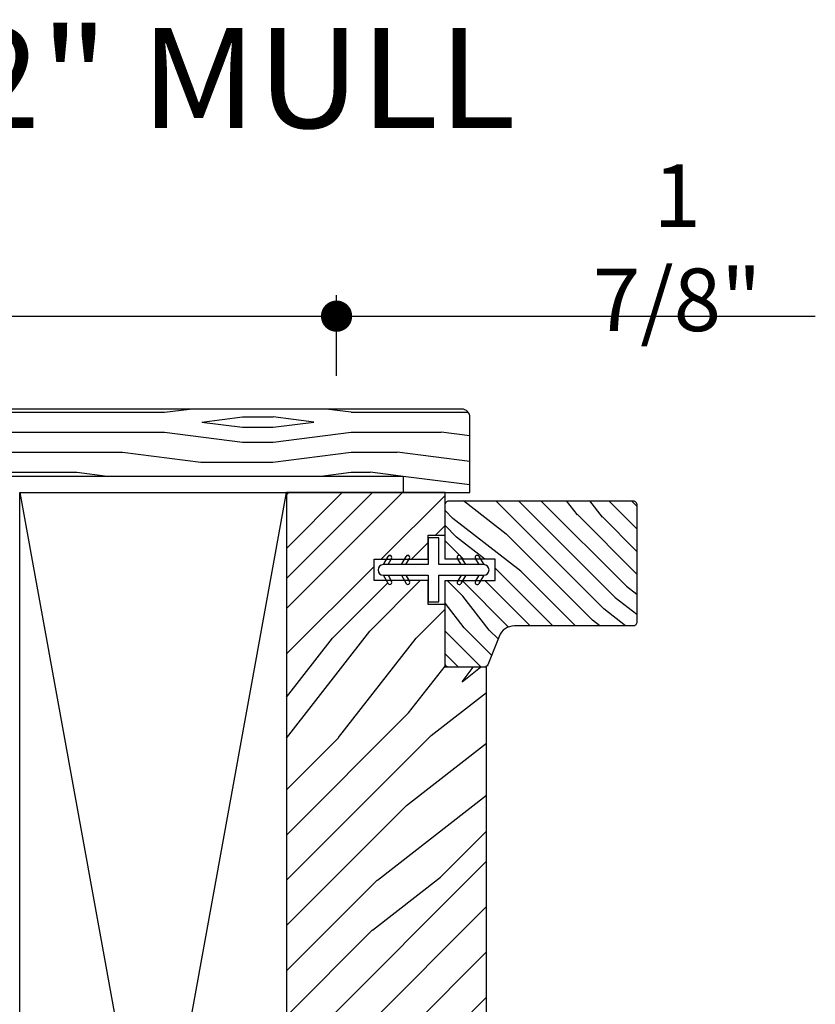
# Model space of a CAD drawing. Extents: x 0 to 162, y 0 to 38.
# Drawn here: x 20 to 23, y 20 to 24 of the extents above; entities that cross this region are included whole.
import ezdxf

# ---------------------------------------------------------------- set-up
doc = ezdxf.new("R2010")
doc.units = 0
doc.header["$LTSCALE"] = 6
doc.header["$MEASUREMENT"] = 0
doc.layers.get('0').update_dxf_attribs({"linetype": 'CONTINUOUS'})
doc.layers.get('Defpoints').update_dxf_attribs({"linetype": 'CONTINUOUS', "lineweight": 5})
for name, color, linetype in [('A-ANNO-DIMS', 3, 'CONTINUOUS'), ('A-ANNO-TEXT-TITLE', 4, 'CONTINUOUS'), ('A-DETL-CUT', 6, 'CONTINUOUS')]:
    doc.layers.add(name, color=color, linetype=linetype)
doc.styles.add('SIMPLEX', font='SIMPLEX.shx', dxfattribs={"width": 0.75})
doc.styles.add('style2', font='arial.ttf', dxfattribs={"width": 0.9, "height": 5})
doc.dimstyles.new('Andersen Section', dxfattribs={"dimscale": 2.5, "dimtxt": 0.09375, "dimasz": 0.046875, "dimexe": 0.03125, "dimexo": 0.0625, "dimgap": 0.03125, "dimtad": 1, "dimdec": 5, "dimzin": 3, "dimdsep": 46, "dimlunit": 4, "dimtxsty": 'SIMPLEX', "dimblk": 'DOT', "dimcen": 0, "dimclrd": 256, "dimclre": 256, "dimadec": 0, "dimazin": 0, "dimtfac": 1, "dimtdec": 5, "dimtmove": 0, "dimatfit": 0, "dimldrblk": 'DOT', "dimfxl": 0, "dimfrac": 2, "dimtolj": 1, "dimtzin": 4, "dimlwd": -1, "dimlwe": -1, "dimarcsym": 0})
pattern_1 = [(135, (-36.54588, -5.18902), (-0.08838835, -0.08838835), [])]

# ---------------------------------------------------------------- blocks, each defined once
blk = doc.blocks.new('slinding patio door stat jamb 111')
at = {"layer": 'A-DETL-CUT'}
h = blk.add_hatch(dxfattribs=at)
h.set_pattern_fill('PGRAIN', color=256, scale=0.04, angle=45, style=0)
h.set_pattern_definition([(45, (-8.2401, -5.1042), (-0.84853, 0.84853), [0.64, -4.16]), (45, (-8.3249, -5.0193), (-0.84853, 0.84853), [0.9149, -3.8851]), (45, (-8.4098, -4.9345), (-0.84853, 0.84853), [1.1659, -3.6341]), (45, (-8.4946, -4.8496), (-0.84853, 0.84853), [1.1659, -3.6341]), (45, (-8.5795, -4.7648), (-0.84853, 0.84853), [0.9149, -3.8851]), (45, (-8.6643, -4.6799), (-0.84853, 0.84853), [0.64, -4.16]), (45, (-8.7492, -4.595), (-0.84853, 0.84853), [0.84185, -3.95815]), (45, (-8.834, -4.5102), (-0.84853, 0.84853), [3.429, -1.371]), (45, (-8.9189, -4.4253), (-0.84853, 0.84853), [3.1541, -1.6459]), (45, (-9.0038, -4.3405), (-0.84853, 0.84853), [0.49537, -4.30463]), (45, (-7.2784, -4.2556), (-0.84853, 0.84853), [0.3659, -4.4341]), (45, (-7.3046, -4.082), (-0.84853, 0.84853), [0.4322, -4.3678]), (45, (-7.2123, -3.8199), (-0.84853, 0.84853), [0.18205, -4.61795]), (45, (-7.3801, -3.6521), (-0.84853, 0.84853), [0.18205, -4.61795]), (45, (-7.6421, -3.7444), (-0.84853, 0.84853), [0.4322, -4.3678]), (45, (-7.8158, -3.7182), (-0.84853, 0.84853), [0.3659, -4.4341]), (45, (-7.9559, -3.7452), (-0.84853, 0.84853), [0.64426, -4.15574]), (45, (-8.3989, -3.7922), (-0.84853, 0.84853), [2.22463, -2.57537]), (45, (-6.6237, -3.4878), (-0.84853, 0.84853), [0.1141, -4.6859]), (45, (-6.7086, -3.403), (-0.84853, 0.84853), [0.27445, -4.52555]), (45, (-6.7934, -3.3181), (-0.84853, 0.84853), [0.53835, -4.26165]), (45, (-6.8783, -3.2332), (-0.84853, 0.84853), [0.86822, -3.93178]), (45, (-6.9631, -3.1484), (-0.84853, 0.84853), [1.1431, -3.6569]), (45, (-7.048, -3.0635), (-0.84853, 0.84853), [1.3941, -3.4059]), (45, (-7.2458, -3.0917), (-0.84853, 0.84853), [1.5539, -3.2461]), (45, (-5.7508, -2.6149), (-0.84853, 0.84853), [0.31966, -4.48034]), (45, (-5.8533, -2.5023), (-0.84853, 0.84853), [0.56915, -4.23085]), (45, (-5.7552, -2.2233), (-0.84853, 0.84853), [0.3659, -4.4341]), (45, (-5.7814, -2.0497), (-0.84853, 0.84853), [0.4322, -4.3678]), (45, (-5.6891, -1.7876), (-0.84853, 0.84853), [0.18205, -4.61795]), (45, (-5.8569, -1.6198), (-0.84853, 0.84853), [0.18205, -4.61795]), (45, (-6.119, -1.7121), (-0.84853, 0.84853), [0.4322, -4.3678]), (45, (-6.2926, -1.6859), (-0.84853, 0.84853), [0.3659, -4.4341]), (52.125, (-7.67023, -4.0252), (3.394113, 3.394113), [0.47263, -9.20208]), (52.125, (-7.93257, -4.1178), (3.394113, 3.394113), [0.47306, -9.20165]), (52.125, (-8.2118, -4.22736), (3.394113, 3.394113), [0.64498, -9.02973]), (52.125, (-8.1539, -3.9998), (3.394113, 3.394113), [0.3225, -9.35222]), (52.125, (-7.0197, -3.9969), (3.394113, 3.394113), [0.64498, -9.02973]), (52.125, (-6.999, -3.77636), (3.394113, 3.394113), [0.47306, -9.20165]), (52.125, (-7.0836, -3.69116), (3.394113, 3.394113), [0.47263, -9.20208]), (52.125, (-6.14705, -1.9929), (3.394113, 3.394113), [0.47263, -9.20208]), (52.125, (-6.4094, -2.0855), (3.394113, 3.394113), [0.47306, -9.20165]), (52.125, (-6.6886, -2.19505), (3.394113, 3.394113), [0.64498, -9.02973]), (52.125, (-6.82587, -2.2192), (3.394113, 3.394113), [0.3225, -9.35222]), (52.125, (-5.14295, -2.0919), (3.394113, 3.394113), [0.48374, -9.19097]), (52.125, (-5.5248, -2.3889), (3.394113, 3.394113), [0.96747, -8.70724]), (52.125, (-5.4508, -2.0998), (3.394113, 3.394113), [0.70878, -8.96593]), (52.125, (-5.4965, -1.9646), (3.394113, 3.394113), [0.64498, -9.02973]), (52.125, (-5.4758, -1.74405), (3.394113, 3.394113), [0.47306, -9.20165]), (52.125, (-5.5604, -1.65886), (3.394113, 3.394113), [0.47263, -9.20208]), (217.875, (-6.8783, -3.23324), (-3.394113, -3.394113), [0.47263, -9.20208]), (37.875, (-7.78753, -4.6516), (3.394113, 3.394113), [0.64498, -9.02973]), (37.875, (-7.678, -4.3724), (3.394113, 3.394113), [0.47306, -9.20165]), (37.875, (-7.5854, -4.11005), (3.394113, 3.394113), [0.47263, -9.20208]), (217.875, (-6.9631, -3.1484), (-3.394113, -3.394113), [0.47306, -9.20165]), (217.875, (-7.048, -3.06354), (-3.394113, -3.394113), [0.64498, -9.02973]), (217.875, (-7.2458, -3.09166), (-3.394113, -3.394113), [0.3225, -9.35222]), (37.875, (-8.6535, -3.9902), (3.394113, 3.394113), [0.3225, -9.35222]), (217.875, (-5.77935, -2.81314), (-3.394113, -3.394113), [0.96747, -8.70724]), (217.875, (-5.7508, -2.6149), (-3.394113, -3.394113), [0.96747, -8.70724]), (217.875, (-5.8533, -2.5023), (-3.394113, -3.394113), [0.70878, -8.96593]), (37.875, (-6.26435, -2.6193), (3.394113, 3.394113), [0.64498, -9.02973]), (37.875, (-6.1548, -2.3401), (3.394113, 3.394113), [0.47306, -9.20165]), (37.875, (-6.0622, -2.07775), (3.394113, 3.394113), [0.47263, -9.20208]), (217.875, (-5.3551, -1.20094), (-3.394113, -3.394113), [0.47263, -9.20208]), (217.875, (-5.43994, -1.1161), (-3.394113, -3.394113), [0.47306, -9.20165]), (217.875, (-5.5248, -1.03123), (-3.394113, -3.394113), [0.64498, -9.02973]), (217.875, (-5.60965, -0.9464), (-3.394113, -3.394113), [0.48374, -9.19097]), (45, (-7.2753, -3.7569), (-0.84853, 0.84853), [0.18205, -4.61795]), (45, (-7.3185, -3.7137), (-0.84853, 0.84853), [0.18205, -4.61795]), (45, (-5.7521, -1.7246), (-0.84853, 0.84853), [0.18205, -4.61795]), (45, (-5.7953, -1.6814), (-0.84853, 0.84853), [0.18205, -4.61795]), (37.875, (-7.46984, -3.9082), (3.394113, 3.394113), [0.24646, -9.42825]), (52.125, (-7.46984, -3.9082), (3.394113, 3.394113), [0.24646, -9.42825]), (217.875, (-6.99525, -3.43364), (-3.394113, -3.394113), [0.24646, -9.42825]), (52.125, (-7.14656, -3.6282), (3.394113, 3.394113), [0.24646, -9.42825]), (37.875, (-5.94665, -1.8759), (3.394113, 3.394113), [0.24646, -9.42825]), (52.125, (-5.94665, -1.8759), (3.394113, 3.394113), [0.24646, -9.42825]), (217.875, (-5.47206, -1.40134), (-3.394113, -3.394113), [0.24646, -9.42825]), (52.125, (-5.6234, -1.5959), (3.394113, 3.394113), [0.24646, -9.42825])])
h.paths.add_polyline_path([(-1.0121, 1.844, 0.414214), (-0.9501, 1.782), (-0.8121, 1.782), (-0.8121, 1.702), (-0.9321, 1.702), (-0.9321, 1.364, 0.414214), (-0.8701, 1.302), (-0.3941, 1.302, 0.414214), (-0.3321, 1.364), (-0.3321, 1.7545), (-0.3321, 2.8575), (-0.4749, 2.8575), (-0.4749, 3.342), (-0.2621, 3.342), (-0.2621, 5.2497), (-0.4181, 5.2497), (-0.4181, 5.4846), (-0.4811, 5.4846), (-0.4811, 5.5746), (-0.5529, 5.5746), (-0.5509, 5.5711, -1), (-0.5639, 5.5636), (-0.5702, 5.5746), (-0.6202, 5.5746), (-0.6182, 5.5711, -1), (-0.6312, 5.5636), (-0.6375, 5.5746), (-0.6841, 5.5746), (-0.6841, 5.6546), (-0.6375, 5.6546), (-0.6312, 5.6656, -1), (-0.6182, 5.6581), (-0.6202, 5.6546), (-0.5702, 5.6546), (-0.5639, 5.6656, -1), (-0.5509, 5.6581), (-0.5529, 5.6546), (-0.4811, 5.6546), (-0.4811, 5.7446), (-0.4181, 5.7446), (-0.4181, 5.9046), (-1.0121, 5.9046), (-1.0121, 3.2166), (-0.9501, 3.1546), (-1.0121, 3.0926)])
h = blk.add_hatch(dxfattribs=at)
h.set_pattern_fill('PGRAIN', color=256, scale=0.02, angle=135, style=0)
h.set_pattern_definition([(135, (-9.3559, -6.0526), (-0.424264, -0.424264), [0.32, -2.08]), (135, (-9.3983, -6.095), (-0.424264, -0.424264), [0.45745, -1.94255]), (135, (-9.44074, -6.13743), (-0.424264, -0.424264), [0.582945, -1.817055]), (135, (-9.48316, -6.17986), (-0.424264, -0.424264), [0.582945, -1.817055]), (135, (-9.5256, -6.2223), (-0.424264, -0.424264), [0.45745, -1.94255]), (135, (-9.568, -6.2647), (-0.424264, -0.424264), [0.32, -2.08]), (135, (-9.61044, -6.30714), (-0.424264, -0.424264), [0.420926, -1.979074]), (135, (-9.65287, -6.34956), (-0.424264, -0.424264), [1.7145, -0.6855]), (135, (-9.6953, -6.392), (-0.424264, -0.424264), [1.577055, -0.822945]), (135, (-9.7377, -6.4344), (-0.424264, -0.424264), [0.247686, -2.152314]), (135, (-9.78015, -5.57175), (-0.424264, -0.424264), [0.182945, -2.217055]), (135, (-9.867, -5.58484), (-0.424264, -0.424264), [0.21609, -2.18391]), (135, (-9.998, -5.5387), (-0.424264, -0.424264), [0.09102, -2.30898]), (135, (-10.0819, -5.6226), (-0.424264, -0.424264), [0.09102, -2.30898]), (135, (-10.03576, -5.7536), (-0.424264, -0.424264), [0.21609, -2.18391]), (135, (-10.04885, -5.84045), (-0.424264, -0.424264), [0.182945, -2.217055]), (135, (-10.03536, -5.9105), (-0.424264, -0.424264), [0.32213, -2.07787]), (135, (-10.01186, -6.132), (-0.424264, -0.424264), [1.112314, -1.287686]), (135, (-10.16407, -5.2444), (-0.424264, -0.424264), [0.057055, -2.342945]), (135, (-10.2065, -5.2868), (-0.424264, -0.424264), [0.13722, -2.26278]), (135, (-10.2489, -5.32925), (-0.424264, -0.424264), [0.26917, -2.13083]), (135, (-10.29135, -5.3717), (-0.424264, -0.424264), [0.43411, -1.96589]), (135, (-10.3338, -5.4141), (-0.424264, -0.424264), [0.57156, -1.82844]), (135, (-10.3762, -5.4565), (-0.424264, -0.424264), [0.697055, -1.702945]), (135, (-10.36214, -5.55544), (-0.424264, -0.424264), [0.77694, -1.62306]), (135, (-10.6005, -4.80795), (-0.424264, -0.424264), [0.15983, -2.24017]), (135, (-10.6568, -4.8592), (-0.424264, -0.424264), [0.284574, -2.115426]), (135, (-10.7963, -4.81015), (-0.424264, -0.424264), [0.182945, -2.217055]), (135, (-10.88314, -4.82324), (-0.424264, -0.424264), [0.21609, -2.18391]), (135, (-11.0142, -4.7771), (-0.424264, -0.424264), [0.09102, -2.30898]), (135, (-11.09805, -4.861), (-0.424264, -0.424264), [0.09102, -2.30898]), (135, (-11.0519, -4.992), (-0.424264, -0.424264), [0.21609, -2.18391]), (135, (-11.065, -5.07885), (-0.424264, -0.424264), [0.182945, -2.217055]), (142.125, (-9.89537, -5.76765), (-1.697056, 1.697056), [0.23631, -4.60104]), (142.125, (-9.84905, -5.89882), (-1.697056, 1.697056), [0.23653, -4.600826]), (142.125, (-9.7943, -6.03844), (-1.697056, 1.697056), [0.32249, -4.514864]), (142.125, (-9.90808, -6.0095), (-1.697056, 1.697056), [0.161245, -4.67611]), (142.125, (-9.9095, -5.44238), (-1.697056, 1.697056), [0.32249, -4.514864]), (142.125, (-10.0198, -5.43204), (-1.697056, 1.697056), [0.23653, -4.600826]), (142.125, (-10.0624, -5.47433), (-1.697056, 1.697056), [0.23631, -4.60104]), (142.125, (-10.91152, -5.00606), (-1.697056, 1.697056), [0.23631, -4.60104]), (142.125, (-10.8652, -5.13723), (-1.697056, 1.697056), [0.23653, -4.600826]), (142.125, (-10.81044, -5.27684), (-1.697056, 1.697056), [0.32249, -4.514864]), (142.125, (-10.79838, -5.34547), (-1.697056, 1.697056), [0.161245, -4.67611]), (142.125, (-10.86202, -4.50401), (-1.697056, 1.697056), [0.24187, -4.59549]), (142.125, (-10.71353, -4.69493), (-1.697056, 1.697056), [0.483735, -4.35362]), (142.125, (-10.85805, -4.65795), (-1.697056, 1.697056), [0.35439, -4.482964]), (142.125, (-10.92566, -4.6808), (-1.697056, 1.697056), [0.32249, -4.514864]), (142.125, (-11.03594, -4.67044), (-1.697056, 1.697056), [0.23653, -4.600826]), (142.125, (-11.07854, -4.71274), (-1.697056, 1.697056), [0.23631, -4.60104]), (307.875, (-10.29135, -5.37167), (1.697056, -1.697056), [0.23631, -4.60104]), (127.875, (-9.58216, -5.8263), (-1.697056, 1.697056), [0.32249, -4.514864]), (127.875, (-9.72177, -5.77154), (-1.697056, 1.697056), [0.23653, -4.600826]), (127.875, (-9.85294, -5.72523), (-1.697056, 1.697056), [0.23631, -4.60104]), (307.875, (-10.33377, -5.4141), (1.697056, -1.697056), [0.23653, -4.600826]), (307.875, (-10.3762, -5.45653), (1.697056, -1.697056), [0.32249, -4.514864]), (307.875, (-10.36214, -5.55544), (1.697056, -1.697056), [0.161245, -4.67611]), (127.875, (-9.91286, -6.25928), (-1.6970563, 1.697056), [0.161245, -4.67611]), (307.875, (-10.5014, -4.8222), (1.697056, -1.697056), [0.483735, -4.35362]), (307.875, (-10.6005, -4.80795), (1.697056, -1.697056), [0.483735, -4.35362]), (307.875, (-10.65683, -4.85917), (1.697056, -1.697056), [0.35439, -4.482964]), (127.875, (-10.5983, -5.0647), (-1.697056, 1.697056), [0.32249, -4.514864]), (127.875, (-10.73792, -5.00995), (-1.697056, 1.697056), [0.23653, -4.600826]), (127.875, (-10.8691, -4.96363), (-1.697056, 1.697056), [0.23631, -4.60104]), (307.875, (-11.3075, -4.61008), (1.697056, -1.697056), [0.23631, -4.60104]), (307.875, (-11.34992, -4.6525), (1.697056, -1.697056), [0.23653, -4.600826]), (307.875, (-11.39235, -4.69493), (1.697056, -1.697056), [0.32249, -4.514864]), (307.875, (-11.43478, -4.73736), (1.6970563, -1.697056), [0.24187, -4.59549]), (135, (-10.0295, -5.5702), (-0.424264, -0.424264), [0.09102, -2.30898]), (135, (-10.0511, -5.5918), (-0.424264, -0.424264), [0.09102, -2.30898]), (135, (-11.04566, -4.8086), (-0.424264, -0.424264), [0.09102, -2.30898]), (135, (-11.0673, -4.8302), (-0.424264, -0.424264), [0.09102, -2.30898]), (127.875, (-9.95385, -5.66746), (-1.697056, 1.697056), [0.12323, -4.71412]), (142.125, (-9.95385, -5.66746), (-1.697056, 1.697056), [0.12323, -4.71412]), (307.875, (-10.19115, -5.43016), (1.697056, -1.697056), [0.12323, -4.71412]), (142.125, (-10.09387, -5.50582), (-1.697056, 1.697056), [0.12323, -4.71412]), (127.875, (-10.97, -4.90586), (-1.697056, 1.697056), [0.12323, -4.71412]), (142.125, (-10.97, -4.90586), (-1.697056, 1.697056), [0.12323, -4.71412]), (307.875, (-11.2073, -4.66857), (1.697056, -1.697056), [0.12323, -4.71412]), (142.125, (-11.11003, -4.74423), (-1.697056, 1.697056), [0.12323, -4.71412])])
h.paths.add_polyline_path([(0.3009, 5.8586, 0.414214), (0.2859, 5.8736), (-0.4031, 5.8736, 0.414214), (-0.4181, 5.8586), (-0.4181, 5.7446), (-0.4181, 5.6546), (-0.3693, 5.6546), (-0.3713, 5.6581, -1), (-0.3583, 5.6656), (-0.352, 5.6546), (-0.302, 5.6546), (-0.304, 5.6581, -1), (-0.291, 5.6656), (-0.2846, 5.6546), (-0.2306, 5.6546), (-0.2306, 5.5746), (-0.2846, 5.5746), (-0.291, 5.5636, -1), (-0.304, 5.5711), (-0.302, 5.5746), (-0.352, 5.5746), (-0.3583, 5.5636, -1), (-0.3713, 5.5711), (-0.3693, 5.5746), (-0.4181, 5.5746), (-0.4181, 5.2647, 0.414214), (-0.4031, 5.2497), (-0.2722, 5.2497, 0.306623), (-0.2583, 5.2591), (-0.2157, 5.3656, -0.306623), (-0.1581, 5.4046), (0.2859, 5.4046, 0.414214), (0.3009, 5.4196)])
h = blk.add_hatch(dxfattribs=at)
h.set_pattern_fill('ANSI31', color=256, angle=90, style=0)
h.set_pattern_definition(pattern_1)
edge = h.paths.add_edge_path()
edge.add_line((-0.5645, 5.6346), (-0.5818, 5.6346))
edge.add_line((-0.5818, 5.6346), (-0.5639, 5.6656))
edge.add_arc((-0.5574, 5.6618), 0.0075, -30, 150, ccw=False)
edge.add_line((-0.5509, 5.6581), (-0.5645, 5.6346))
h = blk.add_hatch(dxfattribs=at)
h.set_pattern_fill('ANSI31', color=256, angle=90, style=0)
h.set_pattern_definition(pattern_1)
edge = h.paths.add_edge_path()
edge.add_line((-0.3577, 5.6346), (-0.3404, 5.6346))
edge.add_line((-0.3404, 5.6346), (-0.3583, 5.6656))
edge.add_arc((-0.3648, 5.6618), 0.0075, 390, 570)
edge.add_line((-0.3713, 5.6581), (-0.3577, 5.6346))
h = blk.add_hatch(dxfattribs=at)
h.set_pattern_fill('ANSI31', color=256, angle=90, style=0)
h.set_pattern_definition(pattern_1)
edge = h.paths.add_edge_path()
edge.add_line((-0.6318, 5.5946), (-0.6491, 5.5946))
edge.add_line((-0.6491, 5.5946), (-0.6312, 5.5636))
edge.add_arc((-0.6247, 5.5674), 0.0075, 210, 390)
edge.add_line((-0.6182, 5.5711), (-0.6318, 5.5946))
h = blk.add_hatch(dxfattribs=at)
h.set_pattern_fill('ANSI31', color=256, angle=90, style=0)
h.set_pattern_definition(pattern_1)
edge = h.paths.add_edge_path()
edge.add_line((-0.2904, 5.5946), (-0.2731, 5.5946))
edge.add_line((-0.2731, 5.5946), (-0.291, 5.5636))
edge.add_arc((-0.2975, 5.5674), 0.0075, 150, 330, ccw=False)
edge.add_line((-0.304, 5.5711), (-0.2904, 5.5946))
for p, q in [((-0.6491, 5.6346), (-0.6312, 5.6656)), ((-0.6318, 5.6346), (-0.6182, 5.6581)), ((-0.5818, 5.6346), (-0.5639, 5.6656)), ((-0.5645, 5.6346), (-0.5509, 5.6581)), ((-0.3577, 5.6346), (-0.3713, 5.6581)), ((-0.3404, 5.6346), (-0.3583, 5.6656)), ((-0.2904, 5.6346), (-0.304, 5.6581)), ((-0.291, 5.6656), (-0.2731, 5.6346)), ((-0.6312, 5.5636), (-0.6491, 5.5946)), ((-0.6318, 5.5946), (-0.6182, 5.5711)), ((-0.5818, 5.5946), (-0.5639, 5.5636)), ((-0.5645, 5.5946), (-0.5509, 5.5711)), ((-0.3577, 5.5946), (-0.3713, 5.5711)), ((-0.3404, 5.5946), (-0.3583, 5.5636)), ((-0.304, 5.5711), (-0.2904, 5.5946)), ((-0.2731, 5.5946), (-0.291, 5.5636))]:
    blk.add_line(p, q, dxfattribs=at)
for points in [[(-1.0121, 5.9046), (-0.4181, 5.9046), (-1.0121, 5.9046), (-1.0121, 3.2166)], [(-0.2621, 3.342), (-0.2621, 5.2497), (-0.4181, 5.2497), (-0.4181, 5.4846), (-0.4811, 5.4846), (-0.4811, 5.5746), (-0.6841, 5.5746), (-0.6841, 5.6546), (-0.4811, 5.6546), (-0.4811, 5.7446), (-0.4181, 5.7446), (-0.4181, 5.9046)]]:
    blk.add_lwpolyline(points, dxfattribs=at)
for points in [[(-0.2157, 5.3656), (-0.2583, 5.2591, -0.306623), (-0.2722, 5.2497), (-0.4031, 5.2497, -0.414214), (-0.4181, 5.2647), (-0.4181, 5.5746), (-0.2306, 5.5746), (-0.2306, 5.6546), (-0.4181, 5.6546), (-0.4181, 5.8586, -0.414214), (-0.4031, 5.8736), (0.2859, 5.8736, -0.414214), (0.3009, 5.8586), (0.3009, 5.4196, -0.414214), (0.2859, 5.4046), (-0.1581, 5.4046, 0.306623)], [(-0.2731, 5.6346), (-0.4411, 5.6346), (-0.4411, 5.7346), (-0.4811, 5.7346), (-0.4811, 5.6346), (-0.6491, 5.6346, 1), (-0.6491, 5.5946), (-0.4811, 5.5946), (-0.4811, 5.5946), (-0.4811, 5.4946), (-0.4411, 5.4946), (-0.4411, 5.5946), (-0.2731, 5.5946, 1)]]:
    blk.add_lwpolyline(points, format="xyb", close=True, dxfattribs=at)
for centre, start, end in [((-0.6247, 5.6618), 330, 150), ((-0.5574, 5.6618), 330, 150), ((-0.3648, 5.6618), 30, 210), ((-0.2975, 5.6618), 30, 210), ((-0.6247, 5.5674), 210, 30), ((-0.5574, 5.5674), 210, 30), ((-0.3648, 5.5674), 150, 330), ((-0.2975, 5.5674), 150, 330)]:
    blk.add_arc(centre, 0.0075, start, end, dxfattribs=at)
blk = doc.blocks.new('_DOT')
at = {"color": 0, "linetype": 'ByBlock'}
blk.add_line((-0.5, 0), (-1, 0), dxfattribs=at)
at = {"color": 0, "linetype": 'ByBlock', "const_width": 0.5}
blk.add_lwpolyline([(-0.25, 0, 1), (0.25, 0, 1)], format="xyb", close=True, dxfattribs=at)
blk = doc.blocks.new('*D124')
at = {"layer": 'A-ANNO-DIMS', "transparency": 16777216}
for p, q in [((19.0368, 22.697), (19.0368, 22.9984)), ((20.9118, 22.697), (20.9118, 22.9984)), ((18.9197, 22.9202), (18.8025, 22.9202)), ((19.0368, 22.9202), (20.9118, 22.9202)), ((21.029, 22.9202), (22.7059, 22.9202))]:
    blk.add_line(p, q, dxfattribs=at)
at = {"layer": 'Defpoints', "color": 0, "transparency": 16777216}
for p in [(20.9118, 22.9202), (19.0368, 22.5408), (20.9118, 22.5408)]:
    blk.add_point(p, dxfattribs=at)
at = {"layer": 'A-ANNO-DIMS', "transparency": 16777216, "xscale": 0.1171875, "yscale": 0.1171875, "zscale": 0.1171875}
blk.add_blockref('_DOT', (19.0368, 22.9202), dxfattribs=at)
at = {"layer": 'A-ANNO-DIMS', "transparency": 16777216, "xscale": 0.1171875, "yscale": 0.1171875, "zscale": 0.1171875, "rotation": 180}
blk.add_blockref('_DOT', (20.9118, 22.9202), dxfattribs=at)
at = {"layer": 'A-ANNO-DIMS', "color": 0, "transparency": 16777216, "insert": (22.1883, 23.1769), "char_height": 0.23438, "attachment_point": 5, "style": 'SIMPLEX'}
blk.add_mtext('\\A1;1 7/8"', dxfattribs=at)

msp = doc.modelspace()

# ---------------------------------------------------------------- hatches: boundary and pattern name
at = {"layer": 'A-DETL-CUT'}
h = msp.add_hatch(dxfattribs=at)
h.set_pattern_fill('PGRAIN', color=256, scale=0.025, style=0)
h.set_pattern_definition([(0, (19.53684, 22.3338), (0, 0.75), [0.4, -2.6]), (0, (19.53684, 22.4088), (0, 0.75), [0.5718, -2.4282]), (0, (19.53684, 22.4838), (0, 0.75), [0.7287, -2.2713]), (0, (19.53684, 22.5588), (0, 0.75), [0.7287, -2.2713]), (0, (19.53684, 22.6338), (0, 0.75), [0.5718, -2.4282]), (0, (19.53684, 22.7088), (0, 0.75), [0.4, -2.6]), (0, (19.53684, 22.7838), (0, 0.75), [0.52616, -2.47384]), (0, (19.53684, 22.8588), (0, 0.75), [2.14313, -0.85687]), (0, (19.53684, 22.9338), (0, 0.75), [1.9713, -1.0287]), (0, (19.53684, 23.0088), (0, 0.75), [0.3096, -2.6904]), (0, (20.33684, 22.2838), (0, 0.75), [0.2287, -2.7713]), (0, (20.402, 22.3721), (0, 0.75), [0.2701, -2.7299]), (0, (20.5586, 22.44716), (0, 0.75), [0.1138, -2.8862]), (0, (20.5586, 22.5954), (0, 0.75), [0.1138, -2.8862]), (0, (20.402, 22.6705), (0, 0.75), [0.2701, -2.7299]), (0, (20.33684, 22.7588), (0, 0.75), [0.2287, -2.7713]), (0, (20.263, 22.8088), (0, 0.75), [0.40266, -2.59734]), (0, (20.04644, 22.9838), (0, 0.75), [1.3904, -1.6096]), (0, (20.9655, 22.3338), (0, 0.75), [0.0713, -2.9287]), (0, (20.9655, 22.4088), (0, 0.75), [0.17153, -2.82847]), (0, (20.9655, 22.4838), (0, 0.75), [0.33647, -2.66353]), (0, (20.9655, 22.5588), (0, 0.75), [0.54264, -2.45736]), (0, (20.9655, 22.6338), (0, 0.75), [0.71445, -2.28555]), (0, (20.9655, 22.7088), (0, 0.75), [0.8713, -2.1287]), (0, (20.86566, 22.7838), (0, 0.75), [0.9712, -2.0288]), (0, (21.73705, 22.3338), (0, 0.75), [0.1998, -2.8002]), (0, (21.74155, 22.42885), (0, 0.75), [0.3557, -2.6443]), (0, (21.90816, 22.5088), (0, 0.75), [0.2287, -2.7713]), (0, (21.97334, 22.5971), (0, 0.75), [0.2701, -2.7299]), (0, (22.12995, 22.67216), (0, 0.75), [0.11378, -2.88622]), (0, (22.12995, 22.8204), (0, 0.75), [0.11378, -2.88622]), (0, (21.97334, 22.8955), (0, 0.75), [0.2701, -2.7299]), (0, (21.90816, 22.9838), (0, 0.75), [0.2287, -2.7713]), (7.125, (20.26552, 22.5588), (3, -2e-08), [0.2954, -5.7513]), (7.125, (20.10865, 22.6338), (3, -2e-08), [0.29566, -5.75103]), (7.125, (19.93684, 22.7088), (3, -2e-08), [0.4031, -5.64358]), (7.125, (20.063, 22.7838), (3, -2e-08), [0.20156, -5.84514]), (7.125, (20.56552, 22.2838), (3, -2e-08), [0.4031, -5.64358]), (7.125, (20.67214, 22.37212), (3, -2e-08), [0.29566, -5.75103]), (7.125, (20.6724, 22.44716), (3, -2e-08), [0.2954, -5.7513]), (7.125, (21.83684, 22.7838), (3, -2e-08), [0.2954, -5.7513]), (7.125, (21.67997, 22.8588), (3, -2e-08), [0.29566, -5.75103]), (7.125, (21.50816, 22.9338), (3, -2e-08), [0.4031, -5.64358]), (7.125, (21.43684, 22.9838), (3, -2e-08), [0.20156, -5.84514]), (7.125, (22.23684, 22.2963), (3, -2e-08), [0.30233, -5.74436]), (7.125, (21.93684, 22.3338), (3, -2e-08), [0.60467, -5.44202]), (7.125, (22.09727, 22.42885), (3, -2e-08), [0.443, -5.6037]), (7.125, (22.13684, 22.5088), (3, -2e-08), [0.40311, -5.64358]), (7.125, (22.24346, 22.59712), (3, -2e-08), [0.29566, -5.75103]), (7.125, (22.24373, 22.67216), (3, -2e-08), [0.2954, -5.7513]), (172.875, (20.96552, 22.5588), (-3, -2e-08), [0.2954, -5.7513]), (352.875, (19.93684, 22.3338), (3, 2e-08), [0.4031, -5.64358]), (352.875, (20.10865, 22.4088), (3, 2e-08), [0.29566, -5.75103]), (352.875, (20.26552, 22.4838), (3, 2e-08), [0.2954, -5.7513]), (172.875, (20.96552, 22.6338), (-3, -2e-08), [0.29566, -5.75103]), (172.875, (20.96552, 22.7088), (-3, -2e-08), [0.4031, -5.64358]), (172.875, (20.86566, 22.7838), (-3, -2e-08), [0.20156, -5.84514]), (352.875, (19.84644, 23.0088), (3, 2e-08), [0.20156, -5.84514]), (172.875, (21.63684, 22.2588), (-3, -2e-08), [0.60467, -5.44202]), (172.875, (21.73705, 22.3338), (-3, -2e-08), [0.60467, -5.44202]), (172.875, (21.74155, 22.42885), (-3, -2e-08), [0.443, -5.6037]), (352.875, (21.50816, 22.5588), (3, 2e-08), [0.4031, -5.64358]), (352.875, (21.67997, 22.6338), (3, 2e-08), [0.29566, -5.75103]), (352.875, (21.83684, 22.7088), (3, 2e-08), [0.2954, -5.7513]), (172.875, (22.53684, 22.7838), (-3, -2e-08), [0.2954, -5.7513]), (172.875, (22.53684, 22.8588), (-3, -2e-08), [0.29566, -5.75103]), (172.875, (22.53684, 22.9338), (-3, -2e-08), [0.40311, -5.64358]), (172.875, (22.53684, 23.0088), (-3, -2e-08), [0.30233, -5.74436]), (0, (20.5586, 22.5028), (0, 0.75), [0.1138, -2.8862]), (0, (20.5586, 22.541), (0, 0.75), [0.1138, -2.8862]), (0, (22.12995, 22.7278), (0, 0.75), [0.11378, -2.88622]), (0, (22.12995, 22.766), (0, 0.75), [0.11378, -2.88622]), (352.875, (20.40578, 22.52193), (3, 2e-08), [0.15404, -5.89265]), (7.125, (20.40578, 22.52193), (3, -2e-08), [0.15404, -5.89265]), (172.875, (20.82526, 22.52193), (-3, -2e-08), [0.15404, -5.89265]), (7.125, (20.6724, 22.50282), (3, -2e-08), [0.15404, -5.89265]), (352.875, (21.9771, 22.74693), (3, 2e-08), [0.15404, -5.89265]), (7.125, (21.9771, 22.74693), (3, -2e-08), [0.15404, -5.89265]), (172.875, (22.39658, 22.74693), (-3, -2e-08), [0.15404, -5.89265]), (7.125, (22.24373, 22.72782), (3, -2e-08), [0.15404, -5.89265])])
h.paths.add_polyline_path([(21.161838, 22.320797), (21.161838, 22.258797), (21.411838, 22.258797), (21.411838, 22.540797, 0.41421356), (21.380838, 22.571797), (19.067838, 22.571797, 0.41421356), (19.036838, 22.540797), (19.036838, 22.258797), (19.286838, 22.258797), (19.286838, 22.320797)])

# ---------------------------------------------------------------- linework, layer by layer
for p, q in [((19.724338, 16.752523), (20.724338, 22.259297)), ((19.724338, 22.258797), (20.724338, 16.752523))]:
    msp.add_line(p, q, dxfattribs=at)
msp.add_lwpolyline([(21.411838, 22.540797, 0.41421356), (21.380838, 22.571797), (19.067838, 22.571797, 0.41421356), (19.036838, 22.540797), (19.036838, 22.258797), (19.286838, 22.258797), (19.286838, 22.320797), (21.161838, 22.320797), (21.161838, 22.258797), (21.411838, 22.258797)], format="xyb", close=True, dxfattribs=at)
msp.add_lwpolyline([(19.724338, 22.258797), (20.724338, 22.259297), (20.724338, 16.752523), (19.724338, 16.752523)], close=True, dxfattribs=at)

# ---------------------------------------------------------------- block references
msp.add_blockref('slinding patio door stat jamb 111', (21.736392, 16.35421), dxfattribs=at)

# ---------------------------------------------------------------- texts
at = {"layer": 'A-ANNO-TEXT-TITLE', "insert": (20.289845, 24.000397), "char_height": 0.375, "width": 4.68184729, "attachment_point": 2, "style": 'style2'}
msp.add_mtext('{\\fSansSerif|b0|i0|c2|p2;\\W1.05;1/2" MULL}', dxfattribs=at)

# ---------------------------------------------------------------- dimensions: what is measured, and where the dimension line sits
at = {"layer": 'A-ANNO-DIMS'}
dim = msp.add_linear_dim(base=(20.911838, 22.920227), p1=(19.036838, 22.540797), p2=(20.911838, 22.540797), dimstyle='Andersen Section', dxfattribs=at)
dim.commit()
dim.dimension.update_dxf_attribs({"geometry": '*D124', "text_midpoint": (22.188344, 22.920227), "dimtype": 160})

doc.saveas('drawing.dxf')
